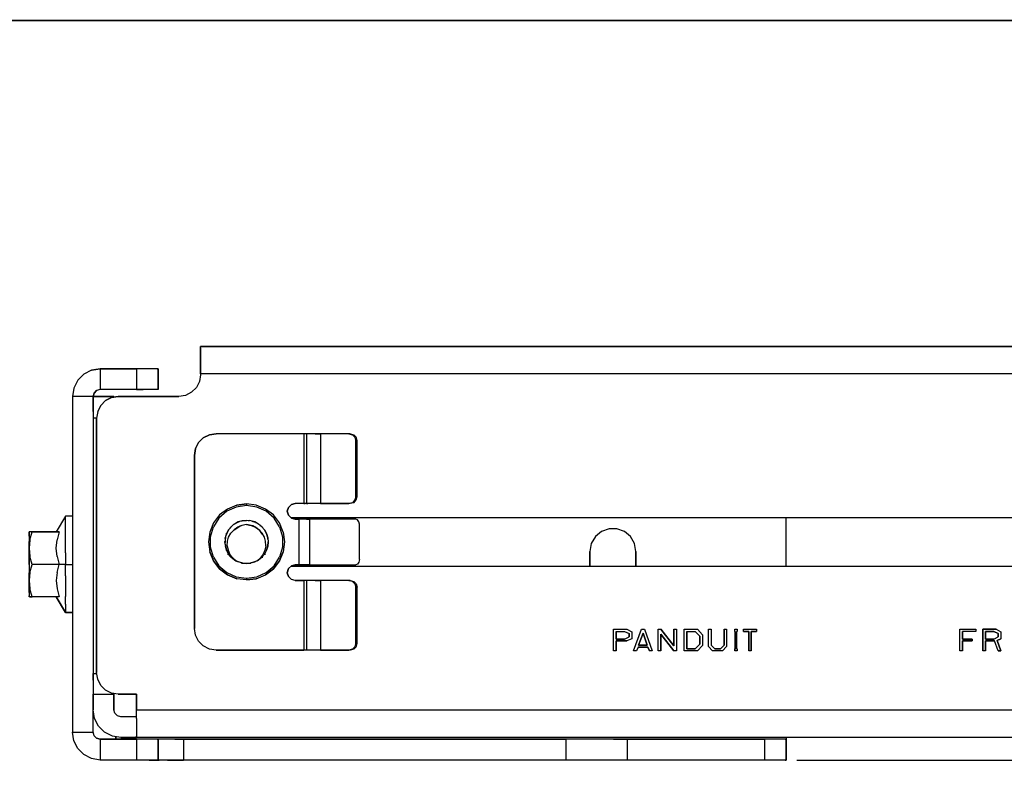
# Model space of a CAD drawing. Extents: x -0.1 to 34.1, y -0.1 to 22.1.
# Drawn here: x 5.7 to 11.4, y 17.4 to 21.8 of the extents above; entities that cross this region are included whole.
import ezdxf

# ---------------------------------------------------------------- set-up
doc = ezdxf.new("R2010")
doc.units = 0
doc.header["$MEASUREMENT"] = 0
doc.header["$PDMODE"] = 2
doc.header["$PDSIZE"] = 0.075
doc.layers.get('Defpoints').update_dxf_attribs({"linetype": 'CONTINUOUS'})
for name, color, linetype in [('Dimension', 6, 'CONTINUOUS'), ('Object', 5, 'CONTINUOUS'), ('Title Block', 3, 'CONTINUOUS')]:
    doc.layers.add(name, color=color, linetype=linetype)
doc.styles.get("Standard").update_dxf_attribs({"font": 'technic_.ttf'})
doc.dimstyles.get("Standard").update_dxf_attribs({"dimtxt": 0.09, "dimasz": 0.125, "dimexe": 0.125, "dimexo": 0.0625, "dimgap": 0.09, "dimtad": 0, "dimtih": 1, "dimtoh": 1, "dimzin": 0, "dimdsep": 46, "dimtxsty": 'Standard', "dimcen": 0.09, "dimadec": 0, "dimazin": 0, "dimtfac": 1, "dimtofl": 0, "dimtmove": 0, "dimatfit": 3, "dimfxl": 0, "dimtolj": 1, "dimtzin": 0, "dimarcsym": 0})

# ---------------------------------------------------------------- blocks, each defined once
blk = doc.blocks.new('*D1')
at = {"layer": 'Defpoints', "color": 0}
for p in [(14.7322, 19.8672), (10.1122, 17.4784), (16.315, 17.4784)]:
    blk.add_point(p, dxfattribs=at)
at = {"layer": 'Dimension', "color": 0, "lineweight": -2}
for p, q in [((14.7947, 19.8672), (16.44, 19.8672)), ((16.315, 19.7422), (16.315, 18.8258)), ((16.315, 17.6034), (16.315, 18.5198)), ((10.1747, 17.4784), (16.44, 17.4784))]:
    blk.add_line(p, q, dxfattribs=at)
at = {"layer": 'Dimension', "color": 0}
for points in [[(16.2942, 19.7422), (16.3358, 19.7422), (16.315, 19.8672)], [(16.2942, 17.6034), (16.3358, 17.6034), (16.315, 17.4784)]]:
    blk.add_solid(points, dxfattribs=at)
at = {"layer": 'Dimension', "color": 0, "insert": (16.315, 18.6728), "char_height": 0.09, "attachment_point": 5}
blk.add_mtext('\\A1;2.39 [60.7mm]', dxfattribs=at)

msp = doc.modelspace()

# ---------------------------------------------------------------- linework, layer by layer
at = {"layer": 'Object'}
for p, q in [((6.7322, 19.8595), (6.7322, 19.8672)), ((6.7322, 19.8595), (6.7322, 19.8672)), ((6.7322, 19.8672), (14.7322, 19.8672)), ((14.7322, 19.8672), (6.7322, 19.8672)), ((6.7322, 19.8372), (6.7322, 19.8595)), ((6.7322, 19.8595), (6.7322, 19.8372)), ((6.7322, 19.8017), (6.7322, 19.8372)), ((6.7322, 19.8372), (6.7322, 19.8017)), ((6.7322, 19.8017), (6.7322, 19.7572)), ((6.7322, 19.7572), (6.7322, 19.8017)), ((6.1033, 19.7306), (6.0589, 19.7072)), ((6.1033, 19.7306), (6.0589, 19.7072)), ((6.1522, 19.7384), (6.1033, 19.7306)), ((6.1033, 19.7306), (6.1522, 19.7384)), ((6.3622, 19.7384), (6.1522, 19.7384)), ((6.1522, 19.7384), (6.1522, 19.6184)), ((6.1522, 19.7384), (6.3622, 19.7384)), ((6.4011, 19.7384), (6.3622, 19.7384)), ((6.3622, 19.7384), (6.3622, 19.6184)), ((6.4011, 19.7384), (6.3622, 19.7384)), ((6.4367, 19.7384), (6.4011, 19.7384)), ((6.4367, 19.7384), (6.4011, 19.7384)), ((6.4633, 19.7384), (6.4367, 19.7384)), ((6.4633, 19.7384), (6.4367, 19.7384)), ((6.4811, 19.7384), (6.4633, 19.7384)), ((6.4811, 19.7384), (6.4633, 19.7384)), ((6.4878, 19.7384), (6.4811, 19.7384)), ((6.4811, 19.7384), (6.4878, 19.7384)), ((6.4878, 19.6184), (6.4878, 19.7384)), ((6.4878, 19.7384), (6.4878, 19.6184)), ((6.7322, 19.7572), (6.7322, 19.7084)), ((6.7322, 19.7084), (6.7322, 19.7572)), ((6.0233, 19.6728), (6.0011, 19.6272)), ((6.0233, 19.6728), (6.0011, 19.6272)), ((6.0589, 19.7072), (6.0233, 19.6728)), ((6.0589, 19.7072), (6.0233, 19.6728)), ((6.7267, 19.665), (6.7089, 19.6295)), ((6.7267, 19.665), (6.7089, 19.6295)), ((6.7322, 19.7039), (6.7267, 19.665)), ((6.7322, 19.7039), (6.7267, 19.665)), ((6.7322, 19.7084), (6.7322, 19.7039)), ((14.7322, 19.7084), (6.7322, 19.7084)), ((6.7322, 19.7084), (6.7322, 19.7039)), ((6.0011, 19.6272), (5.9933, 19.5784)), ((6.0011, 19.6272), (5.9933, 19.5784)), ((6.1322, 19.6128), (6.1178, 19.5984)), ((6.1178, 19.5984), (6.1322, 19.6128)), ((6.1522, 19.6184), (6.1322, 19.6128)), ((6.1522, 19.6184), (6.1322, 19.6128)), ((6.3622, 19.6184), (6.1522, 19.6184)), ((6.3622, 19.6184), (6.1522, 19.6184)), ((6.4011, 19.6184), (6.3622, 19.6184)), ((6.3622, 19.6184), (6.4011, 19.6184)), ((6.4367, 19.6184), (6.4011, 19.6184)), ((6.4367, 19.6184), (6.4011, 19.6184)), ((6.4633, 19.6184), (6.4367, 19.6184)), ((6.4633, 19.6184), (6.4367, 19.6184)), ((6.4811, 19.6184), (6.4633, 19.6184)), ((6.4811, 19.6184), (6.4633, 19.6184)), ((6.4878, 19.6184), (6.4811, 19.6184)), ((6.4878, 19.6184), (6.4811, 19.6184)), ((6.7089, 19.6295), (6.6811, 19.6028)), ((6.7089, 19.6295), (6.6811, 19.6028)), ((5.9933, 19.5784), (5.9933, 17.6384)), ((6.1122, 19.5784), (5.9933, 19.5784)), ((5.9933, 19.5784), (5.9933, 17.6384)), ((6.1178, 19.5984), (6.1122, 19.5784)), ((6.1122, 19.5784), (6.1178, 19.5984)), ((6.1122, 19.5784), (6.1122, 19.5728)), ((6.1122, 19.5728), (6.1122, 19.5784)), ((6.1122, 19.5784), (6.2322, 19.5784)), ((6.2322, 19.5784), (6.1122, 19.5784)), ((6.1122, 19.5728), (6.1122, 19.555)), ((6.1122, 19.555), (6.1122, 19.5728)), ((6.1122, 19.555), (6.1122, 19.5272)), ((6.1122, 19.5272), (6.1122, 19.555)), ((6.1567, 19.5272), (6.1844, 19.555)), ((6.1844, 19.555), (6.1567, 19.5272)), ((6.1844, 19.555), (6.2189, 19.5728)), ((6.2189, 19.5728), (6.1844, 19.555)), ((6.2189, 19.5728), (6.2578, 19.5784)), ((6.2578, 19.5784), (6.2189, 19.5728)), ((6.2322, 19.5739), (6.2322, 19.5784)), ((6.2322, 19.5784), (6.2322, 19.5739)), ((6.2578, 19.5784), (6.6078, 19.5784)), ((6.6078, 19.5784), (6.2578, 19.5784)), ((6.6456, 19.585), (6.6078, 19.5784)), ((6.6456, 19.585), (6.6078, 19.5784)), ((6.6811, 19.6028), (6.6456, 19.585)), ((6.6811, 19.6028), (6.6456, 19.585)), ((6.1122, 19.5272), (6.1122, 19.4917)), ((6.1122, 19.4917), (6.1122, 19.5272)), ((6.1389, 19.4917), (6.1567, 19.5272)), ((6.1567, 19.5272), (6.1389, 19.4917)), ((6.1122, 19.4917), (6.1122, 19.4539)), ((6.1122, 19.4917), (6.1122, 19.4539)), ((6.1122, 19.4539), (6.1122, 17.9784)), ((6.1322, 19.4539), (6.1122, 19.4539)), ((6.1122, 19.4539), (6.1122, 17.9784)), ((6.1389, 19.4917), (6.1322, 19.4539)), ((6.1389, 19.4917), (6.1322, 19.4539)), ((6.1322, 17.9839), (6.1322, 19.4539)), ((6.1322, 19.4539), (6.1322, 17.9839)), ((6.7478, 19.3395), (6.7211, 19.3117)), ((6.7478, 19.3395), (6.7211, 19.3117)), ((6.7478, 19.3395), (6.7833, 19.3572)), ((6.7833, 19.3572), (6.7478, 19.3395)), ((6.7833, 19.3572), (6.8222, 19.3628)), ((6.8222, 19.3628), (6.7833, 19.3572)), ((7.3289, 19.3628), (6.8222, 19.3628)), ((7.3289, 19.3628), (6.8222, 19.3628)), ((7.3289, 19.3628), (7.3289, 18.9606)), ((7.3356, 19.3628), (7.3289, 19.3628)), ((7.3356, 19.3628), (7.3289, 19.3628)), ((7.3411, 19.3628), (7.3356, 19.3628)), ((7.3411, 19.3628), (7.3356, 19.3628)), ((7.3411, 19.3628), (7.3433, 19.3628)), ((7.3433, 19.3628), (7.3411, 19.3628)), ((7.3433, 19.3628), (7.3433, 18.9606)), ((7.3511, 19.3628), (7.3433, 19.3628)), ((7.3511, 19.3628), (7.3433, 19.3628)), ((7.3678, 19.3628), (7.3511, 19.3628)), ((7.3678, 19.3628), (7.3511, 19.3628)), ((7.3933, 19.3628), (7.3678, 19.3628)), ((7.3933, 19.3628), (7.3678, 19.3628)), ((7.4244, 19.3628), (7.3933, 19.3628)), ((7.3933, 19.3628), (7.4244, 19.3628)), ((7.5889, 19.3628), (7.4244, 19.3628)), ((7.4244, 19.3628), (7.4244, 18.9606)), ((7.5889, 19.3628), (7.4244, 19.3628)), ((7.5967, 19.3628), (7.5889, 19.3628)), ((7.5889, 19.3628), (7.6089, 19.3572)), ((7.5889, 19.3628), (7.5967, 19.3628)), ((7.5967, 19.3628), (7.6167, 19.3572)), ((7.6089, 19.3572), (7.6233, 19.3428)), ((7.6311, 19.3428), (7.6167, 19.3572)), ((7.6233, 19.3428), (7.6278, 19.3228)), ((7.6278, 19.0006), (7.6278, 19.3228)), ((7.6278, 19.3228), (7.6367, 19.3228)), ((7.6367, 19.3228), (7.6311, 19.3428)), ((7.6367, 19.0006), (7.6367, 19.3228)), ((6.6967, 19.2384), (6.7033, 19.2772)), ((6.7033, 19.2772), (6.6967, 19.2384)), ((6.7033, 19.2772), (6.7211, 19.3117)), ((6.7211, 19.3117), (6.7033, 19.2772)), ((6.6967, 18.2384), (6.6967, 19.2384)), ((6.6967, 19.2384), (6.6967, 18.2384)), ((7.6278, 19.0006), (7.6233, 18.9806)), ((7.6367, 19.0006), (7.6278, 19.0006)), ((7.6311, 18.9806), (7.6367, 19.0006)), ((6.8878, 18.9284), (6.8422, 18.8939)), ((6.8878, 18.9284), (6.8422, 18.8939)), ((6.9389, 18.9395), (6.8844, 18.915)), ((6.9411, 18.9506), (6.8878, 18.9284)), ((6.9411, 18.9506), (6.8878, 18.9284)), ((6.9978, 18.9484), (6.9389, 18.9395)), ((6.9411, 18.9506), (6.9978, 18.9584)), ((6.9978, 18.9584), (6.9411, 18.9506)), ((7.0544, 18.9506), (6.9978, 18.9584)), ((6.9978, 18.9584), (6.9978, 18.9484)), ((7.0544, 18.9506), (6.9978, 18.9584)), ((7.0567, 18.9395), (6.9978, 18.9484)), ((7.1078, 18.9284), (7.0544, 18.9506)), ((7.1078, 18.9284), (7.0544, 18.9506)), ((7.1111, 18.915), (7.0567, 18.9395)), ((7.1533, 18.8939), (7.1078, 18.9284)), ((7.1533, 18.8939), (7.1078, 18.9284)), ((7.2333, 18.915), (7.24, 18.9372)), ((7.24, 18.9372), (7.2333, 18.915)), ((7.24, 18.9372), (7.2567, 18.9539)), ((7.2567, 18.9539), (7.24, 18.9372)), ((7.2567, 18.9539), (7.2789, 18.9606)), ((7.2789, 18.9606), (7.2567, 18.9539)), ((7.3289, 18.9606), (7.2789, 18.9606)), ((7.3289, 18.9606), (7.2789, 18.9606)), ((7.3289, 18.9606), (7.3356, 18.9606)), ((7.3356, 18.9606), (7.3289, 18.9606)), ((7.3411, 18.9606), (7.3356, 18.9606)), ((7.3411, 18.9606), (7.3356, 18.9606)), ((7.3433, 18.9606), (7.3411, 18.9606)), ((7.3433, 18.9606), (7.3411, 18.9606)), ((7.3511, 18.9606), (7.3433, 18.9606)), ((7.3433, 18.9606), (7.3511, 18.9606)), ((7.3678, 18.9606), (7.3511, 18.9606)), ((7.3678, 18.9606), (7.3511, 18.9606)), ((7.3933, 18.9606), (7.3678, 18.9606)), ((7.3933, 18.9606), (7.3678, 18.9606)), ((7.4244, 18.9606), (7.3933, 18.9606)), ((7.4244, 18.9606), (7.3933, 18.9606)), ((7.5889, 18.9606), (7.4244, 18.9606)), ((7.4244, 18.9606), (7.5889, 18.9606)), ((7.6089, 18.965), (7.5889, 18.9606)), ((7.5967, 18.9606), (7.5889, 18.9606)), ((7.5967, 18.9606), (7.5889, 18.9606)), ((7.6167, 18.965), (7.5967, 18.9606)), ((7.6233, 18.9806), (7.6089, 18.965)), ((7.6167, 18.965), (7.6311, 18.9806)), ((5.9533, 18.8861), (5.9, 18.7961)), ((5.9533, 18.8861), (5.9, 18.7961)), ((5.9533, 18.8706), (5.9533, 18.8861)), ((5.9933, 18.8861), (5.9533, 18.8861)), ((5.9933, 18.8861), (5.9533, 18.8861)), ((5.9533, 18.8384), (5.9533, 18.8706)), ((6.8389, 18.8761), (6.8067, 18.825)), ((6.8422, 18.8939), (6.8078, 18.8484)), ((6.8422, 18.8939), (6.8078, 18.8484)), ((6.8844, 18.915), (6.8389, 18.8761)), ((7.1567, 18.8761), (7.1111, 18.915)), ((7.1878, 18.8484), (7.1533, 18.8939)), ((7.1878, 18.8484), (7.1533, 18.8939)), ((7.1889, 18.825), (7.1567, 18.8761)), ((7.24, 18.8928), (7.2333, 18.915)), ((7.2333, 18.915), (7.24, 18.8928)), ((7.24, 18.8928), (7.2567, 18.8761)), ((7.2567, 18.8761), (7.24, 18.8928)), ((7.2533, 18.8784), (13.8356, 18.8784)), ((7.2533, 18.8784), (13.8356, 18.8784)), ((7.2567, 18.8761), (7.2789, 18.8706)), ((7.2789, 18.8706), (7.2567, 18.8761)), ((7.2789, 18.8706), (7.2989, 18.8706)), ((7.2989, 18.8706), (7.2789, 18.8706)), ((7.2989, 18.8706), (7.2989, 18.6061)), ((7.3222, 18.8706), (7.2989, 18.8706)), ((7.3222, 18.8706), (7.2989, 18.8706)), ((7.3433, 18.8706), (7.3222, 18.8706)), ((7.3433, 18.8706), (7.3222, 18.8706)), ((7.3433, 18.8706), (7.3622, 18.8706)), ((7.3622, 18.8706), (7.3433, 18.8706)), ((7.3622, 18.8706), (7.3622, 18.6061)), ((7.6278, 18.8706), (7.3622, 18.8706)), ((7.6278, 18.8706), (7.3622, 18.8706)), ((7.6389, 18.8661), (7.6278, 18.8706)), ((10.1122, 18.5972), (10.1122, 18.8784)), ((10.1122, 18.5972), (10.1122, 18.8784)), ((5.9533, 18.7939), (5.9533, 18.8384)), ((6.8078, 18.8484), (6.7856, 18.795)), ((6.8078, 18.8484), (6.7856, 18.795)), ((6.79, 18.7684), (6.8067, 18.825)), ((6.9211, 18.8372), (6.8933, 18.8072)), ((6.9089, 18.8261), (6.8933, 18.8072)), ((6.9211, 18.8372), (6.9089, 18.8261)), ((6.9089, 18.8272), (6.9089, 18.8261)), ((6.9089, 18.8261), (6.9089, 18.8272)), ((6.9578, 18.8561), (6.9211, 18.8372)), ((6.9289, 18.8417), (6.9211, 18.8372)), ((6.9278, 18.8417), (6.9233, 18.8384)), ((6.9278, 18.8417), (6.9233, 18.8384)), ((6.9256, 18.8072), (6.9589, 18.8295)), ((6.9467, 18.8239), (6.9256, 18.8072)), ((6.95, 18.8539), (6.9278, 18.8417)), ((6.95, 18.8539), (6.9278, 18.8417)), ((6.9278, 18.8417), (6.9278, 18.8428)), ((6.9278, 18.8428), (6.9278, 18.8417)), ((6.95, 18.8539), (6.9289, 18.8417)), ((6.9456, 18.8539), (6.9544, 18.8539)), ((6.9711, 18.8339), (6.9467, 18.8239)), ((6.9589, 18.8295), (6.9467, 18.8239)), ((6.9578, 18.8561), (6.95, 18.8539)), ((6.9978, 18.8628), (6.9578, 18.8561)), ((6.9733, 18.8606), (6.9578, 18.8561)), ((6.9711, 18.8339), (6.9589, 18.8295)), ((6.9589, 18.8295), (6.9622, 18.8306)), ((6.9978, 18.8384), (6.9711, 18.8339)), ((6.9978, 18.8384), (6.9711, 18.8339)), ((6.9978, 18.8628), (6.9733, 18.8606)), ((6.9733, 18.8606), (6.9978, 18.8628)), ((6.9733, 18.8617), (6.9733, 18.8606)), ((7.0222, 18.8606), (6.9978, 18.8628)), ((7.0222, 18.8606), (6.9978, 18.8628)), ((7.0244, 18.8339), (6.9978, 18.8384)), ((6.9978, 18.8384), (7.0244, 18.8339)), ((7.0078, 18.8617), (7.0122, 18.8628)), ((7.0178, 18.8606), (7.0122, 18.8628)), ((7.0122, 18.8628), (7.0156, 18.8617)), ((7.0222, 18.8617), (7.0222, 18.8606)), ((7.0222, 18.8606), (7.0222, 18.8617)), ((7.0456, 18.8539), (7.0222, 18.8606)), ((7.0456, 18.8539), (7.0222, 18.8606)), ((7.0356, 18.8306), (7.0244, 18.8339)), ((7.0244, 18.8339), (7.0489, 18.8239)), ((7.0289, 18.8584), (7.0344, 18.8572)), ((7.0344, 18.8572), (7.0378, 18.8561)), ((7.0344, 18.8572), (7.0389, 18.855)), ((7.0489, 18.8239), (7.0356, 18.8306)), ((7.0411, 18.8539), (7.05, 18.8539)), ((7.0678, 18.8417), (7.0456, 18.8539)), ((7.0678, 18.8417), (7.0456, 18.8539)), ((7.0456, 18.8539), (7.0456, 18.8528)), ((7.0689, 18.8084), (7.0489, 18.8239)), ((7.0489, 18.8239), (7.07, 18.8072)), ((7.05, 18.8506), (7.0522, 18.8506)), ((7.0522, 18.8506), (7.0511, 18.8506)), ((7.0522, 18.8495), (7.0522, 18.8506)), ((7.0522, 18.8506), (7.0567, 18.8484)), ((7.0567, 18.8484), (7.0533, 18.8495)), ((7.0678, 18.8428), (7.0678, 18.8417)), ((7.0678, 18.8417), (7.0678, 18.8428)), ((7.0867, 18.8261), (7.0678, 18.8417)), ((7.0867, 18.8261), (7.0678, 18.8417)), ((7.0811, 18.8295), (7.0767, 18.835)), ((7.0867, 18.8261), (7.0867, 18.8272)), ((7.0867, 18.8272), (7.0867, 18.8261)), ((7.1022, 18.8072), (7.0867, 18.8261)), ((7.1022, 18.8072), (7.0867, 18.8261)), ((7.21, 18.795), (7.1878, 18.8484)), ((7.21, 18.795), (7.1878, 18.8484)), ((7.1889, 18.825), (7.2056, 18.7684)), ((7.6467, 18.855), (7.6389, 18.8661)), ((7.65, 18.8406), (7.6467, 18.855)), ((7.65, 18.6361), (7.65, 18.8406)), ((9.09, 18.8139), (9.0467, 18.7984)), ((9.09, 18.8139), (9.0467, 18.7984)), ((9.1356, 18.8139), (9.09, 18.8139)), ((9.1356, 18.8139), (9.09, 18.8139)), ((9.1789, 18.7984), (9.1356, 18.8139)), ((9.1789, 18.7984), (9.1356, 18.8139)), ((5.7433, 18.7961), (5.7433, 18.7895)), ((5.7478, 18.7961), (5.7433, 18.7961)), ((5.7433, 18.7895), (5.7433, 18.7961)), ((5.7433, 18.7961), (5.7478, 18.7961)), ((5.7433, 18.7895), (5.7433, 18.7706)), ((5.7433, 18.7706), (5.7433, 18.7895)), ((5.7433, 18.7706), (5.7433, 18.7406)), ((5.7433, 18.7706), (5.7433, 18.7406)), ((5.76, 18.7961), (5.7478, 18.7961)), ((5.76, 18.7961), (5.7478, 18.7961)), ((5.7478, 18.7495), (5.76, 18.7961)), ((5.9167, 18.7961), (5.76, 18.7961)), ((5.76, 18.7961), (5.9167, 18.7961)), ((5.9167, 18.7961), (5.9044, 18.7495)), ((5.9533, 18.7384), (5.9533, 18.7939)), ((6.7856, 18.795), (6.7778, 18.7384)), ((6.7856, 18.795), (6.7778, 18.7384)), ((6.79, 18.7084), (6.79, 18.7684)), ((6.8711, 18.7628), (6.88, 18.7628)), ((6.8767, 18.7695), (6.8733, 18.7284)), ((6.8756, 18.7628), (6.8733, 18.7384)), ((6.8767, 18.7695), (6.8756, 18.7628)), ((6.8933, 18.8072), (6.8767, 18.7695)), ((6.8822, 18.7861), (6.8767, 18.7695)), ((6.8778, 18.7861), (6.8867, 18.7861)), ((6.8778, 18.7861), (6.8867, 18.7861)), ((6.8933, 18.8072), (6.8822, 18.7861)), ((6.8878, 18.7417), (6.8944, 18.7661)), ((6.8933, 18.8084), (6.8933, 18.8072)), ((6.8933, 18.8084), (6.8933, 18.8072)), ((6.8944, 18.7661), (6.9078, 18.7884)), ((6.9078, 18.7884), (6.9256, 18.8072)), ((7.07, 18.8061), (7.0689, 18.8084)), ((7.0878, 18.7884), (7.07, 18.8072)), ((7.07, 18.8072), (7.0867, 18.7828)), ((7.1011, 18.7661), (7.0878, 18.7884)), ((7.1078, 18.7417), (7.1011, 18.7661)), ((7.1022, 18.8084), (7.1022, 18.8072)), ((7.1022, 18.8072), (7.1022, 18.8084)), ((7.1022, 18.8072), (7.1133, 18.7861)), ((7.1133, 18.7861), (7.1022, 18.8072)), ((7.1111, 18.7906), (7.1089, 18.7928)), ((7.1111, 18.7884), (7.1111, 18.7906)), ((7.1111, 18.7906), (7.1111, 18.7895)), ((7.1133, 18.7861), (7.12, 18.7628)), ((7.12, 18.7628), (7.1133, 18.7861)), ((7.1133, 18.7861), (7.1133, 18.785)), ((7.1167, 18.7739), (7.1211, 18.7606)), ((7.12, 18.7628), (7.1233, 18.7384)), ((7.1211, 18.7517), (7.1211, 18.7606)), ((7.2056, 18.7684), (7.2056, 18.7084)), ((7.21, 18.795), (7.2178, 18.7384)), ((7.21, 18.795), (7.2178, 18.7384)), ((9.0111, 18.7695), (8.9878, 18.7295)), ((9.0111, 18.7695), (8.9878, 18.7295)), ((9.0467, 18.7984), (9.0111, 18.7695)), ((9.0467, 18.7984), (9.0111, 18.7695)), ((9.2144, 18.7695), (9.1789, 18.7984)), ((9.2144, 18.7695), (9.1789, 18.7984)), ((9.2378, 18.7295), (9.2144, 18.7695)), ((9.2378, 18.7295), (9.2144, 18.7695)), ((5.7478, 18.7495), (5.7433, 18.7017)), ((5.7433, 18.7406), (5.7433, 18.7017)), ((5.7433, 18.7017), (5.7433, 18.7406)), ((5.7433, 18.7017), (5.7433, 18.6572)), ((5.7433, 18.6572), (5.7433, 18.7017)), ((5.7433, 18.7017), (5.7478, 18.655)), ((5.9, 18.7028), (5.9044, 18.7495)), ((5.9044, 18.655), (5.9, 18.7028)), ((5.9533, 18.675), (5.9533, 18.7384)), ((6.7778, 18.7384), (6.7856, 18.6817)), ((6.7778, 18.7384), (6.7856, 18.6817)), ((6.8067, 18.6506), (6.79, 18.7084)), ((6.8689, 18.7384), (6.8778, 18.7384)), ((6.8733, 18.7384), (6.8733, 18.7284)), ((6.8733, 18.7284), (6.8833, 18.6895)), ((6.8733, 18.7284), (6.8756, 18.7139)), ((6.8822, 18.6906), (6.8756, 18.7139)), ((6.8867, 18.715), (6.8878, 18.7417)), ((6.8867, 18.715), (6.8922, 18.6906)), ((7.1089, 18.715), (7.1033, 18.6906)), ((7.1089, 18.715), (7.1078, 18.7417)), ((7.12, 18.7139), (7.1133, 18.6906)), ((7.1133, 18.6906), (7.12, 18.7139)), ((7.1233, 18.7384), (7.12, 18.7139)), ((7.12, 18.7139), (7.1233, 18.7384)), ((7.12, 18.7128), (7.12, 18.7139)), ((7.12, 18.7139), (7.12, 18.7128)), ((7.1233, 18.7384), (7.1233, 18.7372)), ((7.1233, 18.7372), (7.1233, 18.7384)), ((7.2056, 18.7084), (7.1889, 18.6506)), ((7.2178, 18.7384), (7.21, 18.6817)), ((7.2178, 18.7384), (7.21, 18.6817)), ((8.9878, 18.7295), (8.98, 18.6839)), ((8.9878, 18.7295), (8.98, 18.6839)), ((9.2456, 18.6839), (9.2378, 18.7295)), ((9.2456, 18.6839), (9.2378, 18.7295)), ((5.7433, 18.6572), (5.7433, 18.6084)), ((5.7433, 18.6084), (5.7433, 18.6572)), ((5.76, 18.6084), (5.7478, 18.655)), ((5.9044, 18.655), (5.9167, 18.6084)), ((5.9533, 18.675), (5.9533, 18.6084)), ((6.7856, 18.6817), (6.8078, 18.6284)), ((6.8078, 18.6284), (6.7856, 18.6817)), ((6.8067, 18.6506), (6.8389, 18.6006)), ((6.8933, 18.6684), (6.8822, 18.6906)), ((6.8822, 18.6906), (6.8822, 18.6895)), ((6.8822, 18.6895), (6.8822, 18.6906)), ((6.8833, 18.6895), (6.9044, 18.655)), ((6.8889, 18.6684), (6.8978, 18.6684)), ((6.8922, 18.6906), (6.9022, 18.6661)), ((6.9044, 18.655), (6.8933, 18.6684)), ((6.9178, 18.6461), (6.9022, 18.6661)), ((6.9367, 18.6295), (6.9044, 18.655)), ((6.9089, 18.6495), (6.9044, 18.655)), ((6.9044, 18.6495), (6.9133, 18.6495)), ((6.9089, 18.6495), (6.9278, 18.6339)), ((6.9178, 18.6461), (6.9367, 18.6295)), ((7.0778, 18.6461), (7.0589, 18.6295)), ((7.0678, 18.6339), (7.0867, 18.6495)), ((7.0678, 18.6339), (7.0867, 18.6495)), ((7.0933, 18.6672), (7.0778, 18.6461)), ((7.0822, 18.6495), (7.0911, 18.6495)), ((7.0867, 18.6495), (7.1022, 18.6684)), ((7.1022, 18.6684), (7.0867, 18.6495)), ((7.0867, 18.6495), (7.0867, 18.6506)), ((7.1033, 18.6906), (7.0933, 18.6672)), ((7.0978, 18.6684), (7.1067, 18.6684)), ((7.1133, 18.6906), (7.1022, 18.6684)), ((7.1022, 18.6695), (7.1022, 18.6684)), ((7.1567, 18.6006), (7.1889, 18.6506)), ((7.1878, 18.6284), (7.21, 18.6817)), ((7.21, 18.6817), (7.1878, 18.6284)), ((8.98, 18.6839), (8.98, 18.5972)), ((8.98, 18.5972), (8.98, 18.6839)), ((9.2456, 18.5972), (9.2456, 18.6839)), ((9.2456, 18.6839), (9.2456, 18.5972)), ((5.7433, 18.6084), (5.7433, 18.5595)), ((5.7433, 18.6084), (5.7433, 18.5595)), ((5.7478, 18.5617), (5.76, 18.6084)), ((5.9167, 18.6084), (5.76, 18.6084)), ((5.9044, 18.5617), (5.9167, 18.6084)), ((5.9533, 18.6084), (5.9167, 18.6084)), ((5.9533, 18.5417), (5.9533, 18.6084)), ((5.9533, 18.6084), (5.9933, 18.6084)), ((6.8078, 18.6284), (6.8422, 18.5828)), ((6.8422, 18.5828), (6.8078, 18.6284)), ((6.8389, 18.6006), (6.8844, 18.5617)), ((6.9278, 18.6339), (6.9367, 18.6295)), ((6.9367, 18.6295), (6.95, 18.6228)), ((6.9567, 18.6206), (6.9367, 18.6295)), ((6.9567, 18.6206), (6.95, 18.6228)), ((6.95, 18.6228), (6.95, 18.6217)), ((6.95, 18.6217), (6.95, 18.6228)), ((6.9733, 18.615), (6.9567, 18.6206)), ((6.9767, 18.615), (6.9567, 18.6206)), ((6.9689, 18.615), (6.9778, 18.615)), ((6.9733, 18.615), (6.9744, 18.615)), ((6.9733, 18.615), (6.9767, 18.615)), ((6.9767, 18.615), (6.9978, 18.6128)), ((6.9978, 18.6128), (6.9767, 18.615)), ((6.9767, 18.615), (6.9978, 18.6128)), ((6.9978, 18.6128), (6.9767, 18.615)), ((7.0189, 18.615), (6.9978, 18.6128)), ((7.0189, 18.615), (6.9978, 18.6128)), ((6.9978, 18.6128), (7.0189, 18.615)), ((7.0189, 18.615), (6.9978, 18.6128)), ((7.0389, 18.6206), (7.0189, 18.615)), ((7.0289, 18.6172), (7.0189, 18.615)), ((7.0289, 18.6172), (7.0189, 18.615)), ((7.02, 18.615), (7.0222, 18.615)), ((7.0222, 18.615), (7.0233, 18.6161)), ((7.0222, 18.615), (7.0233, 18.6161)), ((7.0589, 18.6295), (7.0289, 18.6172)), ((7.0389, 18.6206), (7.0289, 18.6172)), ((7.0589, 18.6295), (7.0389, 18.6206)), ((7.04, 18.6206), (7.0456, 18.6228)), ((7.0456, 18.6228), (7.04, 18.6206)), ((7.0456, 18.6228), (7.0544, 18.6272)), ((7.0544, 18.6272), (7.0456, 18.6228)), ((7.0589, 18.6295), (7.0678, 18.6339)), ((7.0589, 18.6295), (7.0678, 18.6339)), ((7.0678, 18.635), (7.0678, 18.6339)), ((7.1111, 18.5617), (7.1567, 18.6006)), ((7.1533, 18.5828), (7.1878, 18.6284)), ((7.1878, 18.6284), (7.1533, 18.5828)), ((7.2333, 18.5606), (7.24, 18.5839)), ((7.24, 18.5839), (7.2333, 18.5606)), ((7.2567, 18.6006), (7.24, 18.5839)), ((7.2567, 18.6006), (7.24, 18.5839)), ((13.8356, 18.5972), (7.2533, 18.5972)), ((13.8356, 18.5972), (7.2533, 18.5972)), ((7.2789, 18.6061), (7.2567, 18.6006)), ((7.2567, 18.6006), (7.2789, 18.6061)), ((7.2989, 18.6061), (7.2789, 18.6061)), ((7.2789, 18.6061), (7.2989, 18.6061)), ((7.2989, 18.6061), (7.3222, 18.6061)), ((7.3222, 18.6061), (7.2989, 18.6061)), ((7.3222, 18.6061), (7.3433, 18.6061)), ((7.3433, 18.6061), (7.3222, 18.6061)), ((7.3433, 18.6061), (7.3622, 18.6061)), ((7.3622, 18.6061), (7.3433, 18.6061)), ((7.3622, 18.6061), (7.6278, 18.6061)), ((7.3622, 18.6061), (7.6278, 18.6061)), ((7.6389, 18.6106), (7.6278, 18.6061)), ((7.6467, 18.6206), (7.6389, 18.6106)), ((7.65, 18.6361), (7.6467, 18.6206)), ((5.7478, 18.5617), (5.7433, 18.515)), ((5.7433, 18.5595), (5.7433, 18.515)), ((5.7433, 18.515), (5.7433, 18.5595)), ((5.9044, 18.5617), (5.9, 18.515)), ((5.9533, 18.5417), (5.9533, 18.4784)), ((6.8422, 18.5828), (6.8878, 18.5472)), ((6.8878, 18.5472), (6.8422, 18.5828)), ((6.8844, 18.5617), (6.9389, 18.5361)), ((6.8878, 18.5472), (6.9411, 18.525)), ((6.9411, 18.525), (6.8878, 18.5472)), ((6.9389, 18.5361), (6.9978, 18.5284)), ((6.9978, 18.5284), (7.0567, 18.5361)), ((6.9978, 18.5284), (6.9978, 18.5184)), ((7.0544, 18.525), (7.1078, 18.5472)), ((7.0544, 18.525), (7.1078, 18.5472)), ((7.0567, 18.5361), (7.1111, 18.5617)), ((7.1078, 18.5472), (7.1533, 18.5828)), ((7.1533, 18.5828), (7.1078, 18.5472)), ((7.24, 18.5384), (7.2333, 18.5606)), ((7.2333, 18.5606), (7.24, 18.5384)), ((7.2567, 18.5217), (7.24, 18.5384)), ((7.2567, 18.5217), (7.24, 18.5384)), ((5.7433, 18.515), (5.7433, 18.4761)), ((5.7433, 18.4761), (5.7433, 18.515)), ((5.7433, 18.515), (5.7478, 18.4672)), ((5.7433, 18.4761), (5.7433, 18.4461)), ((5.7433, 18.4461), (5.7433, 18.4761)), ((5.9, 18.515), (5.9044, 18.4672)), ((5.9533, 18.4784), (5.9533, 18.4228)), ((6.9978, 18.5184), (6.9411, 18.525)), ((6.9978, 18.5184), (6.9411, 18.525)), ((6.9978, 18.5184), (7.0544, 18.525)), ((7.0544, 18.525), (6.9978, 18.5184)), ((7.2789, 18.5161), (7.2567, 18.5217)), ((7.2789, 18.5161), (7.2567, 18.5217)), ((7.3289, 18.5161), (7.2789, 18.5161)), ((7.2789, 18.5161), (7.3289, 18.5161)), ((7.3356, 18.5161), (7.3289, 18.5161)), ((7.3289, 18.5161), (7.3289, 18.1128)), ((7.3356, 18.5161), (7.3289, 18.5161)), ((7.3411, 18.5161), (7.3356, 18.5161)), ((7.3411, 18.5161), (7.3356, 18.5161)), ((7.3433, 18.5161), (7.3411, 18.5161)), ((7.3411, 18.5161), (7.3433, 18.5161)), ((7.3511, 18.5161), (7.3433, 18.5161)), ((7.3511, 18.5161), (7.3433, 18.5161)), ((7.3433, 18.5161), (7.3433, 18.1128)), ((7.3678, 18.5161), (7.3511, 18.5161)), ((7.3678, 18.5161), (7.3511, 18.5161)), ((7.3933, 18.5161), (7.3678, 18.5161)), ((7.3933, 18.5161), (7.3678, 18.5161)), ((7.4244, 18.5161), (7.3933, 18.5161)), ((7.3933, 18.5161), (7.4244, 18.5161)), ((7.5889, 18.5161), (7.4244, 18.5161)), ((7.4244, 18.5161), (7.4244, 18.1128)), ((7.5889, 18.5161), (7.4244, 18.5161)), ((7.5967, 18.5161), (7.5889, 18.5161)), ((7.6089, 18.5106), (7.5889, 18.5161)), ((7.5889, 18.5161), (7.5967, 18.5161)), ((7.5967, 18.5161), (7.6167, 18.5106)), ((7.6089, 18.5106), (7.6233, 18.4961)), ((7.6167, 18.5106), (7.6311, 18.4961)), ((7.6233, 18.4961), (7.6278, 18.4761)), ((7.6278, 18.4761), (7.6367, 18.4761)), ((7.6278, 18.1528), (7.6278, 18.4761)), ((7.6311, 18.4961), (7.6367, 18.4761)), ((7.6367, 18.1528), (7.6367, 18.4761)), ((5.7433, 18.4461), (5.7433, 18.4272)), ((5.7433, 18.4461), (5.7433, 18.4272)), ((5.7433, 18.4272), (5.7433, 18.4206)), ((5.7433, 18.4206), (5.7433, 18.4272)), ((5.7478, 18.4206), (5.7433, 18.4206)), ((5.7478, 18.4206), (5.7433, 18.4206)), ((5.76, 18.4206), (5.7478, 18.4672)), ((5.7478, 18.4206), (5.76, 18.4206)), ((5.76, 18.4206), (5.7478, 18.4206)), ((5.9167, 18.4206), (5.76, 18.4206)), ((5.9167, 18.4206), (5.76, 18.4206)), ((5.9, 18.4206), (5.9533, 18.3306)), ((5.9533, 18.3306), (5.9, 18.4206)), ((5.9044, 18.4672), (5.9167, 18.4206)), ((5.9533, 18.3784), (5.9533, 18.4228)), ((5.9533, 18.3784), (5.9533, 18.3461)), ((5.9533, 18.3461), (5.9533, 18.3306)), ((5.9533, 18.3306), (5.9933, 18.3306)), ((5.9933, 18.3306), (5.9533, 18.3306)), ((6.7033, 18.1995), (6.6967, 18.2384)), ((6.7033, 18.1995), (6.6967, 18.2384)), ((6.7211, 18.165), (6.7033, 18.1995)), ((6.7211, 18.165), (6.7033, 18.1995)), ((9.1156, 18.2339), (9.1933, 18.2339)), ((9.1156, 18.1084), (9.1156, 18.2339)), ((9.1156, 18.1084), (9.1156, 18.2339)), ((9.1156, 18.2339), (9.1933, 18.2339)), ((9.1311, 18.2217), (9.1311, 18.1761)), ((9.1311, 18.2217), (9.1789, 18.2217)), ((9.1311, 18.1761), (9.1311, 18.2217)), ((9.1311, 18.2217), (9.1789, 18.2217)), ((9.1789, 18.2217), (9.2056, 18.2084)), ((9.1789, 18.2217), (9.2056, 18.2084)), ((9.1789, 18.1761), (9.2056, 18.1906)), ((9.1789, 18.1761), (9.2056, 18.1906)), ((9.1933, 18.2339), (9.2211, 18.2195)), ((9.1933, 18.2339), (9.2211, 18.2195)), ((9.2056, 18.1906), (9.2056, 18.2084)), ((9.2056, 18.2084), (9.2056, 18.1906)), ((9.2211, 18.2195), (9.2211, 18.1784)), ((9.2211, 18.2195), (9.2211, 18.1784)), ((9.2322, 18.1084), (9.2778, 18.2339)), ((9.2322, 18.1084), (9.2778, 18.2339)), ((9.2867, 18.2106), (9.2611, 18.1428)), ((9.2611, 18.1428), (9.2867, 18.2106)), ((9.2778, 18.2339), (9.2956, 18.2339)), ((9.2778, 18.2339), (9.2956, 18.2339)), ((9.3111, 18.1428), (9.2867, 18.2106)), ((9.2867, 18.2106), (9.3111, 18.1428)), ((9.2956, 18.2339), (9.34, 18.1084)), ((9.2956, 18.2339), (9.34, 18.1084)), ((9.3744, 18.1084), (9.3744, 18.2339)), ((9.3744, 18.2339), (9.39, 18.2339)), ((9.3744, 18.2339), (9.39, 18.2339)), ((9.3744, 18.1084), (9.3744, 18.2339)), ((9.4633, 18.1372), (9.39, 18.2339)), ((9.39, 18.2339), (9.4633, 18.1372)), ((9.39, 18.1084), (9.39, 18.205)), ((9.39, 18.205), (9.4633, 18.1084)), ((9.39, 18.205), (9.39, 18.1084)), ((9.4633, 18.1084), (9.39, 18.205)), ((9.4633, 18.2339), (9.4633, 18.1372)), ((9.4633, 18.2339), (9.4789, 18.2339)), ((9.4633, 18.1372), (9.4633, 18.2339)), ((9.4633, 18.2339), (9.4789, 18.2339)), ((9.4789, 18.2339), (9.4789, 18.1084)), ((9.4789, 18.2339), (9.4789, 18.1084)), ((9.5233, 18.1084), (9.5233, 18.2339)), ((9.5233, 18.2339), (9.6, 18.2339)), ((9.5233, 18.2339), (9.6, 18.2339)), ((9.5233, 18.1084), (9.5233, 18.2339)), ((9.5389, 18.2217), (9.5389, 18.1206)), ((9.5389, 18.2217), (9.5878, 18.2217)), ((9.5389, 18.1206), (9.5389, 18.2217)), ((9.5389, 18.2217), (9.5878, 18.2217)), ((9.5878, 18.2217), (9.6133, 18.1939)), ((9.5878, 18.2217), (9.6133, 18.1939)), ((9.6, 18.2339), (9.6289, 18.2017)), ((9.6, 18.2339), (9.6289, 18.2017)), ((9.6133, 18.1472), (9.6133, 18.1939)), ((9.6133, 18.1939), (9.6133, 18.1472)), ((9.6289, 18.2017), (9.6289, 18.1395)), ((9.6289, 18.2017), (9.6289, 18.1395)), ((9.6644, 18.135), (9.6644, 18.2339)), ((9.6644, 18.2339), (9.68, 18.2339)), ((9.6644, 18.2339), (9.68, 18.2339)), ((9.6644, 18.135), (9.6644, 18.2339)), ((9.68, 18.2339), (9.68, 18.1428)), ((9.68, 18.2339), (9.68, 18.1428)), ((9.7544, 18.2339), (9.7544, 18.1428)), ((9.7544, 18.2339), (9.7689, 18.2339)), ((9.7544, 18.1428), (9.7544, 18.2339)), ((9.7544, 18.2339), (9.7689, 18.2339)), ((9.7689, 18.2339), (9.7689, 18.135)), ((9.7689, 18.2339), (9.7689, 18.135)), ((9.8167, 18.2217), (9.8167, 18.2339)), ((9.8167, 18.2339), (9.8289, 18.2339)), ((9.8167, 18.2339), (9.8289, 18.2339)), ((9.8167, 18.2217), (9.8167, 18.2339)), ((9.8167, 18.2217), (9.8189, 18.2217)), ((9.8189, 18.2217), (9.8167, 18.2217)), ((9.8189, 18.2217), (9.8189, 18.1206)), ((9.8189, 18.1206), (9.8189, 18.2217)), ((9.8256, 18.1206), (9.8256, 18.2217)), ((9.8256, 18.2217), (9.8289, 18.2217)), ((9.8289, 18.2217), (9.8256, 18.2217)), ((9.8256, 18.2217), (9.8256, 18.1206)), ((9.8289, 18.2339), (9.8289, 18.2217)), ((9.8289, 18.2339), (9.8289, 18.2217)), ((9.8656, 18.2217), (9.8656, 18.2339)), ((9.8656, 18.2339), (9.9422, 18.2339)), ((9.8656, 18.2339), (9.9422, 18.2339)), ((9.8656, 18.2217), (9.8656, 18.2339)), ((9.8656, 18.2217), (9.8967, 18.2217)), ((9.8967, 18.2217), (9.8656, 18.2217)), ((9.8967, 18.2217), (9.8967, 18.1084)), ((9.8967, 18.1084), (9.8967, 18.2217)), ((9.91, 18.1084), (9.91, 18.2217)), ((9.91, 18.2217), (9.9422, 18.2217)), ((9.9422, 18.2217), (9.91, 18.2217)), ((9.91, 18.2217), (9.91, 18.1084)), ((9.9422, 18.2339), (9.9422, 18.2217)), ((9.9422, 18.2339), (9.9422, 18.2217)), ((11.1156, 18.2339), (11.2067, 18.2339)), ((11.1156, 18.1084), (11.1156, 18.2339)), ((11.1156, 18.2339), (11.2067, 18.2339)), ((11.1156, 18.1084), (11.1156, 18.2339)), ((11.2067, 18.2217), (11.13, 18.2217)), ((11.13, 18.1761), (11.13, 18.2217)), ((11.13, 18.2217), (11.13, 18.1761)), ((11.2067, 18.2217), (11.13, 18.2217)), ((11.2067, 18.2339), (11.2067, 18.2217)), ((11.2067, 18.2339), (11.2067, 18.2217)), ((11.2478, 18.2339), (11.3244, 18.2339)), ((11.2478, 18.1084), (11.2478, 18.2339)), ((11.3244, 18.2339), (11.2478, 18.2339)), ((11.2478, 18.2339), (11.2478, 18.1084)), ((11.2633, 18.2217), (11.2633, 18.1761)), ((11.3111, 18.2217), (11.2633, 18.2217)), ((11.2633, 18.1761), (11.2633, 18.2217)), ((11.2633, 18.2217), (11.3111, 18.2217)), ((11.3367, 18.2084), (11.3111, 18.2217)), ((11.3111, 18.2217), (11.3367, 18.2084)), ((11.3111, 18.1761), (11.3367, 18.1906)), ((11.3111, 18.1761), (11.3367, 18.1906)), ((11.3244, 18.2339), (11.3522, 18.2195)), ((11.3244, 18.2339), (11.3522, 18.2195)), ((11.3367, 18.1906), (11.3367, 18.2084)), ((11.3367, 18.2084), (11.3367, 18.1906)), ((11.3522, 18.2195), (11.3522, 18.1784)), ((11.3522, 18.2195), (11.3522, 18.1784)), ((6.7478, 18.1372), (6.7211, 18.165)), ((6.7478, 18.1372), (6.7211, 18.165)), ((6.7833, 18.1195), (6.7478, 18.1372)), ((6.7833, 18.1195), (6.7478, 18.1372)), ((7.6233, 18.1328), (7.6089, 18.1184)), ((7.6167, 18.1184), (7.6311, 18.1328)), ((7.6278, 18.1528), (7.6233, 18.1328)), ((7.6367, 18.1528), (7.6278, 18.1528)), ((7.6311, 18.1328), (7.6367, 18.1528)), ((9.1311, 18.1761), (9.1789, 18.1761)), ((9.1789, 18.1761), (9.1311, 18.1761)), ((9.1311, 18.1084), (9.1311, 18.1661)), ((9.1311, 18.1661), (9.1933, 18.1661)), ((9.1311, 18.1661), (9.1311, 18.1084)), ((9.1933, 18.1661), (9.1311, 18.1661)), ((9.2211, 18.1784), (9.1933, 18.1661)), ((9.2211, 18.1784), (9.1933, 18.1661)), ((9.2578, 18.1306), (9.2489, 18.1084)), ((9.2578, 18.1306), (9.2489, 18.1084)), ((9.2578, 18.1306), (9.3144, 18.1306)), ((9.3144, 18.1306), (9.2578, 18.1306)), ((9.2611, 18.1428), (9.3111, 18.1428)), ((9.3111, 18.1428), (9.2611, 18.1428)), ((9.3144, 18.1306), (9.3233, 18.1084)), ((9.3233, 18.1084), (9.3144, 18.1306)), ((9.5878, 18.1206), (9.6133, 18.1472)), ((9.6133, 18.1472), (9.5878, 18.1206)), ((9.6289, 18.1395), (9.6, 18.1084)), ((9.6289, 18.1395), (9.6, 18.1084)), ((9.6878, 18.1084), (9.6644, 18.135)), ((9.6878, 18.1084), (9.6644, 18.135)), ((9.7, 18.1206), (9.68, 18.1428)), ((9.68, 18.1428), (9.7, 18.1206)), ((9.7544, 18.1428), (9.7333, 18.1206)), ((9.7333, 18.1206), (9.7544, 18.1428)), ((9.7689, 18.135), (9.7456, 18.1084)), ((9.7689, 18.135), (9.7456, 18.1084)), ((11.1856, 18.1761), (11.13, 18.1761)), ((11.13, 18.1761), (11.1856, 18.1761)), ((11.13, 18.1084), (11.13, 18.1661)), ((11.13, 18.1661), (11.1856, 18.1661)), ((11.13, 18.1661), (11.13, 18.1084)), ((11.1856, 18.1661), (11.13, 18.1661)), ((11.1856, 18.1761), (11.1856, 18.1661)), ((11.1856, 18.1761), (11.1856, 18.1661)), ((11.2633, 18.1761), (11.3111, 18.1761)), ((11.3111, 18.1761), (11.2633, 18.1761)), ((11.2633, 18.1084), (11.2633, 18.1661)), ((11.2633, 18.1661), (11.3156, 18.1661)), ((11.2633, 18.1661), (11.2633, 18.1084)), ((11.3156, 18.1661), (11.2633, 18.1661)), ((11.3356, 18.1084), (11.3156, 18.1661)), ((11.3356, 18.1084), (11.3156, 18.1661)), ((11.3311, 18.1684), (11.3522, 18.1784)), ((11.3522, 18.1784), (11.3311, 18.1684)), ((11.3522, 18.1084), (11.3311, 18.1684)), ((11.3311, 18.1684), (11.3522, 18.1084)), ((6.8222, 18.1128), (6.7833, 18.1195)), ((6.8222, 18.1128), (6.7833, 18.1195)), ((7.3289, 18.1128), (6.8222, 18.1128)), ((6.8222, 18.1128), (7.3289, 18.1128)), ((7.3356, 18.1128), (7.3289, 18.1128)), ((7.3356, 18.1128), (7.3289, 18.1128)), ((7.3411, 18.1128), (7.3356, 18.1128)), ((7.3411, 18.1128), (7.3356, 18.1128)), ((7.3433, 18.1128), (7.3411, 18.1128)), ((7.3433, 18.1128), (7.3411, 18.1128)), ((7.3511, 18.1128), (7.3433, 18.1128)), ((7.3511, 18.1128), (7.3433, 18.1128)), ((7.3678, 18.1128), (7.3511, 18.1128)), ((7.3678, 18.1128), (7.3511, 18.1128)), ((7.3933, 18.1128), (7.3678, 18.1128)), ((7.3933, 18.1128), (7.3678, 18.1128)), ((7.4244, 18.1128), (7.3933, 18.1128)), ((7.4244, 18.1128), (7.3933, 18.1128)), ((7.5889, 18.1128), (7.4244, 18.1128)), ((7.4244, 18.1128), (7.5889, 18.1128)), ((7.6089, 18.1184), (7.5889, 18.1128)), ((7.5967, 18.1128), (7.5889, 18.1128)), ((7.5967, 18.1128), (7.5889, 18.1128)), ((7.6167, 18.1184), (7.5967, 18.1128)), ((9.1311, 18.1084), (9.1156, 18.1084)), ((9.1311, 18.1084), (9.1156, 18.1084)), ((9.2489, 18.1084), (9.2322, 18.1084)), ((9.2489, 18.1084), (9.2322, 18.1084)), ((9.34, 18.1084), (9.3233, 18.1084)), ((9.34, 18.1084), (9.3233, 18.1084)), ((9.39, 18.1084), (9.3744, 18.1084)), ((9.39, 18.1084), (9.3744, 18.1084)), ((9.4789, 18.1084), (9.4633, 18.1084)), ((9.4789, 18.1084), (9.4633, 18.1084)), ((9.6, 18.1084), (9.5233, 18.1084)), ((9.6, 18.1084), (9.5233, 18.1084)), ((9.5389, 18.1206), (9.5878, 18.1206)), ((9.5878, 18.1206), (9.5389, 18.1206)), ((9.7456, 18.1084), (9.6878, 18.1084)), ((9.7456, 18.1084), (9.6878, 18.1084)), ((9.7333, 18.1206), (9.7, 18.1206)), ((9.7, 18.1206), (9.7333, 18.1206)), ((9.8189, 18.1206), (9.8167, 18.1206)), ((9.8167, 18.1206), (9.8167, 18.1084)), ((9.8167, 18.1084), (9.8167, 18.1206)), ((9.8167, 18.1206), (9.8189, 18.1206)), ((9.8289, 18.1084), (9.8167, 18.1084)), ((9.8289, 18.1084), (9.8167, 18.1084)), ((9.8289, 18.1206), (9.8256, 18.1206)), ((9.8256, 18.1206), (9.8289, 18.1206)), ((9.8289, 18.1206), (9.8289, 18.1084)), ((9.8289, 18.1206), (9.8289, 18.1084)), ((9.91, 18.1084), (9.8967, 18.1084)), ((9.91, 18.1084), (9.8967, 18.1084)), ((11.13, 18.1084), (11.1156, 18.1084)), ((11.13, 18.1084), (11.1156, 18.1084)), ((11.2633, 18.1084), (11.2478, 18.1084)), ((11.2633, 18.1084), (11.2478, 18.1084)), ((11.3356, 18.1084), (11.3522, 18.1084)), ((11.3522, 18.1084), (11.3356, 18.1084)), ((6.1122, 17.9395), (6.1122, 17.9784)), ((6.1122, 17.9784), (6.1322, 17.9784)), ((6.1122, 17.9784), (6.1122, 17.9395)), ((6.1389, 17.945), (6.1322, 17.9839)), ((6.1389, 17.945), (6.1322, 17.9839)), ((6.1122, 17.9395), (6.1122, 17.9039)), ((6.1122, 17.9395), (6.1122, 17.9039)), ((6.1122, 17.9039), (6.1122, 17.8761)), ((6.1122, 17.9039), (6.1122, 17.8761)), ((6.1567, 17.9095), (6.1389, 17.945)), ((6.1567, 17.9095), (6.1389, 17.945)), ((6.1844, 17.8828), (6.1567, 17.9095)), ((6.1844, 17.8828), (6.1567, 17.9095)), ((6.1122, 17.8761), (6.1122, 17.8584)), ((6.1122, 17.8761), (6.1122, 17.8584)), ((6.1122, 17.7684), (6.1122, 17.8584)), ((6.1122, 17.8584), (6.2322, 17.8584)), ((6.1122, 17.8584), (6.1122, 17.7684)), ((6.2189, 17.865), (6.1844, 17.8828)), ((6.2189, 17.865), (6.1844, 17.8828)), ((6.2578, 17.8584), (6.2189, 17.865)), ((6.2578, 17.8584), (6.2189, 17.865)), ((6.2322, 17.8584), (6.2322, 17.8628)), ((6.2322, 17.8584), (6.2322, 17.8628)), ((6.2322, 17.8584), (6.2322, 17.7684)), ((6.2322, 17.7684), (6.2322, 17.8584)), ((6.2578, 17.8584), (6.3622, 17.8584)), ((6.3622, 17.8584), (6.2578, 17.8584)), ((6.3622, 17.7684), (6.3622, 17.8584)), ((6.3622, 17.8584), (6.3622, 17.7684)), ((6.1122, 17.6384), (6.1122, 17.7684)), ((6.1122, 17.6384), (6.1122, 17.7684)), ((6.12, 17.7184), (6.1122, 17.7684)), ((6.12, 17.7184), (6.1122, 17.7684)), ((6.2378, 17.7484), (6.2322, 17.7684)), ((6.2378, 17.7484), (6.2322, 17.7684)), ((6.2522, 17.7339), (6.2378, 17.7484)), ((6.2522, 17.7339), (6.2378, 17.7484)), ((6.2722, 17.7284), (6.2522, 17.7339)), ((6.2722, 17.7284), (6.2522, 17.7339)), ((6.3622, 17.7184), (6.3622, 17.7684)), ((6.3622, 17.7184), (6.3622, 17.7684)), ((6.3622, 17.7684), (14.7322, 17.7684)), ((6.1433, 17.6739), (6.12, 17.7184)), ((6.1433, 17.6739), (6.12, 17.7184)), ((6.3622, 17.7284), (6.2722, 17.7284)), ((6.3622, 17.7284), (6.2722, 17.7284)), ((6.3622, 17.7184), (6.3622, 17.6739)), ((6.3622, 17.7184), (6.3622, 17.6739)), ((6.0011, 17.5895), (5.9933, 17.6384)), ((6.0011, 17.5895), (5.9933, 17.6384)), ((5.9933, 17.6384), (6.1122, 17.6384)), ((6.1178, 17.6184), (6.1122, 17.6384)), ((6.1178, 17.6184), (6.1122, 17.6384)), ((6.1322, 17.6039), (6.1178, 17.6184)), ((6.1322, 17.6039), (6.1178, 17.6184)), ((6.1789, 17.6395), (6.1433, 17.6739)), ((6.1789, 17.6395), (6.1433, 17.6739)), ((6.2233, 17.6161), (6.1789, 17.6395)), ((6.2233, 17.6161), (6.1789, 17.6395)), ((6.3622, 17.6739), (6.3622, 17.6395)), ((6.3622, 17.6739), (6.3622, 17.6395)), ((6.3622, 17.6395), (6.3622, 17.6161)), ((6.3622, 17.6395), (6.3622, 17.6161)), ((6.0233, 17.545), (6.0011, 17.5895)), ((6.0233, 17.545), (6.0011, 17.5895)), ((6.1522, 17.5984), (6.1322, 17.6039)), ((6.1322, 17.6039), (6.1522, 17.5984)), ((6.3622, 17.5984), (6.1522, 17.5984)), ((6.1522, 17.5984), (6.3622, 17.5984)), ((6.1522, 17.5984), (6.1522, 17.4784)), ((6.2722, 17.6084), (6.2233, 17.6161)), ((6.2722, 17.6084), (6.2233, 17.6161)), ((6.2433, 17.6128), (6.2433, 17.6039)), ((6.2433, 17.6039), (6.2433, 17.6128)), ((6.2433, 17.6039), (6.2433, 17.5984)), ((6.2433, 17.5984), (6.2433, 17.6039)), ((6.2722, 17.6084), (6.3622, 17.6084)), ((6.3622, 17.6084), (6.2722, 17.6084)), ((6.3622, 17.6161), (6.3622, 17.6084)), ((6.3622, 17.6084), (6.3622, 17.6161)), ((14.7322, 17.6084), (6.3622, 17.6084)), ((14.7322, 17.6084), (6.3622, 17.6084)), ((6.4011, 17.5984), (6.3622, 17.5984)), ((6.3622, 17.5984), (6.3622, 17.4784)), ((6.4011, 17.5984), (6.3622, 17.5984)), ((6.4367, 17.5984), (6.4011, 17.5984)), ((6.4367, 17.5984), (6.4011, 17.5984)), ((6.4633, 17.5984), (6.4367, 17.5984)), ((6.4633, 17.5984), (6.4367, 17.5984)), ((6.4811, 17.5984), (6.4633, 17.5984)), ((6.4811, 17.5984), (6.4633, 17.5984)), ((6.4878, 17.5984), (6.4811, 17.5984)), ((6.4811, 17.5984), (6.4878, 17.5984)), ((6.4933, 17.5984), (6.4878, 17.5984)), ((6.4878, 17.4784), (6.4878, 17.5984)), ((6.4933, 17.5984), (6.4878, 17.5984)), ((6.4878, 17.5984), (6.4878, 17.4784)), ((6.5122, 17.5984), (6.4933, 17.5984)), ((6.5122, 17.5984), (6.4933, 17.5984)), ((6.5422, 17.5984), (6.5122, 17.5984)), ((6.5422, 17.5984), (6.5122, 17.5984)), ((6.5833, 17.5984), (6.5422, 17.5984)), ((6.5833, 17.5984), (6.5422, 17.5984)), ((6.6344, 17.5984), (6.5833, 17.5984)), ((6.5833, 17.5984), (6.6344, 17.5984)), ((8.8411, 17.5984), (6.6344, 17.5984)), ((6.6344, 17.5984), (6.6344, 17.4784)), ((6.6344, 17.5984), (8.8411, 17.5984)), ((8.9011, 17.5984), (8.8411, 17.5984)), ((8.9011, 17.5984), (8.8411, 17.5984)), ((8.8411, 17.5984), (8.8411, 17.4784)), ((8.9678, 17.5984), (8.9011, 17.5984)), ((8.9678, 17.5984), (8.9011, 17.5984)), ((9.04, 17.5984), (8.9678, 17.5984)), ((9.04, 17.5984), (8.9678, 17.5984)), ((9.1167, 17.5984), (9.04, 17.5984)), ((9.1167, 17.5984), (9.04, 17.5984)), ((9.1944, 17.5984), (9.1167, 17.5984)), ((9.1167, 17.5984), (9.1944, 17.5984)), ((9.9878, 17.5984), (9.1944, 17.5984)), ((9.1944, 17.5984), (9.9878, 17.5984)), ((9.1944, 17.5984), (9.1944, 17.4784)), ((10.0267, 17.5984), (9.9878, 17.5984)), ((9.9878, 17.5984), (9.9878, 17.4784)), ((10.0267, 17.5984), (9.9878, 17.5984)), ((10.0611, 17.5984), (10.0267, 17.5984)), ((10.0611, 17.5984), (10.0267, 17.5984)), ((10.0889, 17.5984), (10.0611, 17.5984)), ((10.0889, 17.5984), (10.0611, 17.5984)), ((10.1067, 17.5984), (10.0889, 17.5984)), ((10.1067, 17.5984), (10.0889, 17.5984)), ((10.1122, 17.5984), (10.1067, 17.5984)), ((10.1067, 17.5984), (10.1122, 17.5984)), ((10.1122, 17.6084), (10.1122, 17.6039)), ((10.1122, 17.6084), (10.1122, 17.6039)), ((10.1122, 17.6039), (10.1122, 17.5984)), ((10.1122, 17.6039), (10.1122, 17.5984)), ((10.1122, 17.4784), (10.1122, 17.5984)), ((10.1122, 17.5984), (10.1122, 17.4784)), ((6.0589, 17.5095), (6.0233, 17.545)), ((6.0589, 17.5095), (6.0233, 17.545)), ((6.1033, 17.4872), (6.0589, 17.5095)), ((6.1033, 17.4872), (6.0589, 17.5095)), ((6.1522, 17.4784), (6.1033, 17.4872)), ((6.1522, 17.4784), (6.1033, 17.4872)), ((6.3622, 17.4784), (6.1522, 17.4784)), ((6.3622, 17.4784), (6.1522, 17.4784)), ((6.4011, 17.4784), (6.3622, 17.4784)), ((6.4011, 17.4784), (6.3622, 17.4784)), ((6.4367, 17.4784), (6.4011, 17.4784)), ((6.4367, 17.4784), (6.4011, 17.4784)), ((6.4633, 17.4784), (6.4367, 17.4784)), ((6.4367, 17.4784), (6.4633, 17.4784)), ((6.4811, 17.4784), (6.4633, 17.4784)), ((6.4633, 17.4784), (6.4811, 17.4784)), ((6.4878, 17.4784), (6.4811, 17.4784)), ((6.4811, 17.4784), (6.4878, 17.4784)), ((6.4933, 17.4784), (6.4878, 17.4784)), ((6.4878, 17.4784), (6.4933, 17.4784)), ((6.5122, 17.4784), (6.4933, 17.4784)), ((6.5122, 17.4784), (6.4933, 17.4784)), ((6.5422, 17.4784), (6.5122, 17.4784)), ((6.5422, 17.4784), (6.5122, 17.4784)), ((6.5833, 17.4784), (6.5422, 17.4784)), ((6.5422, 17.4784), (6.5833, 17.4784)), ((6.6344, 17.4784), (6.5833, 17.4784)), ((6.5833, 17.4784), (6.6344, 17.4784)), ((8.8411, 17.4784), (6.6344, 17.4784)), ((8.8411, 17.4784), (6.6344, 17.4784)), ((8.9011, 17.4784), (8.8411, 17.4784)), ((8.9011, 17.4784), (8.8411, 17.4784)), ((8.9678, 17.4784), (8.9011, 17.4784)), ((8.9678, 17.4784), (8.9011, 17.4784)), ((9.04, 17.4784), (8.9678, 17.4784)), ((9.04, 17.4784), (8.9678, 17.4784)), ((9.1167, 17.4784), (9.04, 17.4784)), ((9.1167, 17.4784), (9.04, 17.4784)), ((9.1944, 17.4784), (9.1167, 17.4784)), ((9.1944, 17.4784), (9.1167, 17.4784)), ((9.9878, 17.4784), (9.1944, 17.4784)), ((9.9878, 17.4784), (9.1944, 17.4784)), ((10.0267, 17.4784), (9.9878, 17.4784)), ((10.0267, 17.4784), (9.9878, 17.4784)), ((10.0611, 17.4784), (10.0267, 17.4784)), ((10.0611, 17.4784), (10.0267, 17.4784)), ((10.0889, 17.4784), (10.0611, 17.4784)), ((10.0889, 17.4784), (10.0611, 17.4784)), ((10.1067, 17.4784), (10.0889, 17.4784)), ((10.1067, 17.4784), (10.0889, 17.4784)), ((10.1122, 17.4784), (10.1067, 17.4784)), ((10.1067, 17.4784), (10.1122, 17.4784))]:
    msp.add_line(p, q, dxfattribs=at)
at = {"layer": 'Title Block', "const_width": 0.01}
msp.add_lwpolyline([(33.75, 0.25), (0.25, 0.25), (0.25, 21.75), (33.75, 21.75)], close=True, dxfattribs=at)

# ---------------------------------------------------------------- dimensions: what is measured, and where the dimension line sits
at = {"layer": 'Dimension'}
dim = msp.add_linear_dim(base=(16.315, 17.4784), p1=(14.7322, 19.8672), p2=(10.1122, 17.4784), angle=90, dimstyle='Standard', dxfattribs=at)
dim.commit()
dim.dimension.update_dxf_attribs({"geometry": '*D1', "text_midpoint": (16.315, 18.6728)})

doc.saveas('drawing.dxf')
